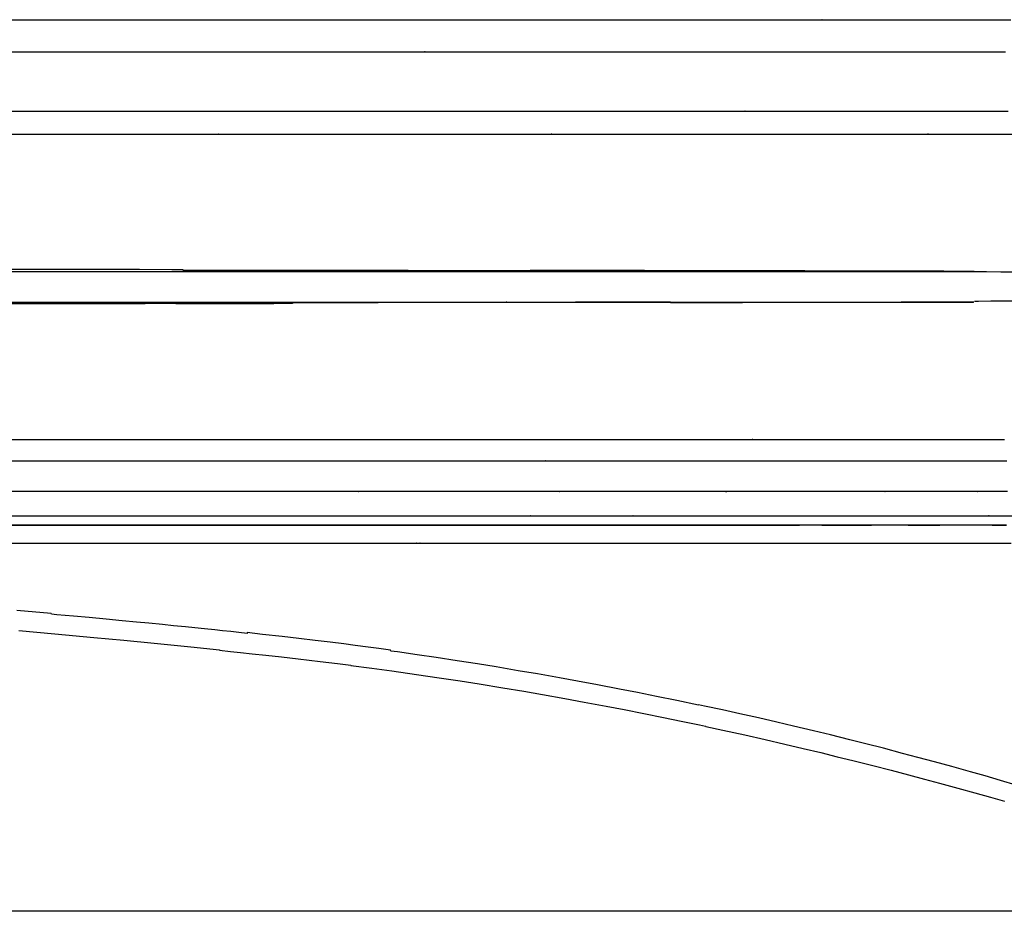
# Model space of a CAD drawing. Units: centimetres. Extents: x -2442 to 315, y -442 to 33.
# Drawn here: x 253 to 263, y -283 to -274 of the extents above; entities that cross this region are included whole.
import ezdxf

# ---------------------------------------------------------------- set-up
doc = ezdxf.new("R2010")
doc.units = ezdxf.units.CM
doc.header["$MEASUREMENT"] = 0
doc.layers.add('BRIDGE', color=115, linetype='Continuous')

# ---------------------------------------------------------------- blocks, each defined once
blk = doc.blocks.new('PONTEX 45 SHORT PLAN VIEW')
at = {"layer": 'BRIDGE', "linetype": 'Continuous'}
blk.add_line((139.7133, 22.1139, 118.9459), (139.7133, 64.6467, 118.9459), dxfattribs=at)
for points in [[(142.4437, 35.3016, 218.6208), (142.4131, 34.9536, 217.9562), (142.3782, 34.5728, 217.1951), (142.3507, 34.2826, 216.5916), (142.3219, 33.9876, 215.9575), (142.2859, 33.6294, 215.1589), (142.257, 33.3507, 214.5165), (142.2532, 33.3505, 214.5), (142.242, 33.2438, 214.2492), (142.2318, 33.1479, 214.0212), (142.2194, 33.0328, 213.744), (142.2048, 32.8986, 213.415), (142.1879, 32.7479, 213.0363), (142.1694, 32.5864, 212.6179), (142.1437, 32.3706, 212.0354), (142.1231, 32.204, 211.5661), (142.1064, 32.0729, 211.1843), (142.1047, 32.0722, 211.2), (142.0778, 31.8674, 210.5819), (142.0516, 31.6751, 209.9776), (142.0175, 31.4346, 209.1881), (141.9849, 31.2136, 208.4294), (141.954, 31.0106, 207.7034), (141.9246, 30.8239, 207.0113), (141.8875, 30.5952, 206.1306), (141.8532, 30.3909, 205.3126), (141.8218, 30.2083, 204.556), (141.7832, 29.9908, 203.6227), (141.7491, 29.8037, 202.7918), (141.709, 29.5893, 201.8061), (141.6754, 29.4143, 200.9754), (141.6381, 29.2241, 200.0438), (141.5995, 29.0321, 199.0741), (141.5638, 28.8586, 198.1706), (141.5266, 28.6817, 197.2227), (141.5141, 28.6231, 196.9024), (141.5108, 28.6188, 196.9), (141.4751, 28.4534, 195.98), (141.4285, 28.2421, 194.7676), (141.3833, 28.042, 193.5808), (141.3396, 27.8525, 192.4208), (141.2974, 27.673, 191.2885), (141.2566, 27.5029, 190.1849), (141.2173, 27.3417, 189.1104), (141.1795, 27.1889, 188.0653), (141.1309, 26.9962, 186.7084), (141.0847, 26.8166, 185.405), (141.041, 26.6493, 184.155), (140.9995, 26.4934, 182.9576), (140.9603, 26.348, 181.8121), (140.9109, 26.1674, 180.3494), (140.865, 26.0029, 178.9756), (140.8226, 25.8528, 177.6872), (140.7833, 25.7158, 176.4806)], [(140.9417, 25.6001, 172.6985), (140.9869, 25.755, 174.1313), (141.0295, 25.9034, 175.4656), (141.0697, 26.0454, 176.7089), (141.1203, 26.2267, 178.2511), (141.167, 26.3971, 179.6552), (141.2101, 26.5569, 180.9346), (141.2499, 26.7065, 182.1013), (141.2988, 26.8936, 183.5177), (141.3426, 27.0642, 184.7711), (141.3818, 27.2196, 185.8815), (141.4286, 27.4083, 187.192), (141.4689, 27.5738, 188.3079), (141.5151, 27.7673, 189.5742), (141.5528, 27.9282, 190.5967), (141.5938, 28.1063, 191.6979), (141.6351, 28.2895, 192.7967), (141.6723, 28.4581, 193.7796), (141.7103, 28.633, 194.771), (141.7228, 28.6917, 195.0973), (141.7187, 28.6899, 195.1), (141.7633, 28.9022, 196.2541), (141.804, 29.1006, 197.2961), (141.8411, 29.2857, 198.2379), (141.8749, 29.4583, 199.09), (141.916, 29.6729, 200.1158), (141.9522, 29.8677, 201.0148), (141.9843, 30.0443, 201.8044), (142.022, 30.2578, 202.7271), (142.054, 30.4442, 203.5048), (142.0902, 30.6611, 204.3778), (142.1193, 30.8407, 205.075), (142.1504, 31.0387, 205.8176), (142.1813, 31.2415, 206.5496), (142.2088, 31.4274, 207.1964), (142.2363, 31.6196, 207.8406), (142.2453, 31.6839, 208.0507), (142.2532, 31.6872, 208), (142.2691, 31.802, 208.3688), (142.2831, 31.906, 208.6955), (142.2997, 32.0316, 209.0806), (142.314, 32.1423, 209.4115), (142.3304, 32.2727, 209.7909), (142.3486, 32.4205, 210.2076), (142.3675, 32.5798, 210.6413), (142.3859, 32.7396, 211.0616), (142.4074, 32.9324, 211.5504), (142.4237, 33.0821, 211.9186), (142.4166, 33.0816, 212), (142.4252, 33.1622, 212.1948), (142.4336, 33.2417, 212.3854), (142.4418, 33.3199, 212.5707), (142.4498, 33.3962, 212.7504), (142.4601, 33.4958, 212.9823), (142.4699, 33.5913, 213.2023), (142.4792, 33.6824, 213.4101), (142.4909, 33.7983, 213.6714), (142.5016, 33.9057, 213.9109), (142.5147, 34.0385, 214.2029), (142.5262, 34.1567, 214.4594), (142.5397, 34.2967, 214.7591), (142.5546, 34.4543, 215.0906), (142.57, 34.6185, 215.4299), (142.584, 34.7715, 215.7401), (142.5985, 34.9317, 216.0589), (142.6033, 34.9858, 216.165), (142.6096, 34.9866, 216.1), (142.639, 35.3222, 216.7426)], [(143.2927, 35.4506, 217.011), (143.2927, 35.1557, 216.4571), (143.2927, 34.8561, 215.8726), (143.2927, 34.4922, 215.1331), (143.2927, 34.2092, 214.5359), (143.2927, 34.2083, 214.5), (143.2927, 34.106, 214.2794), (143.2927, 34.0082, 214.0657), (143.2927, 33.8839, 213.7911), (143.2927, 33.731, 213.4483), (143.2927, 33.4909, 212.8992), (143.2927, 33.2468, 212.3265), (143.2927, 33.0834, 211.9336), (143.2927, 32.9746, 211.6669), (143.2927, 32.8781, 211.4265), (143.2927, 32.7821, 211.1833), (143.2927, 32.751, 211.1033), (143.2927, 32.7511, 211.1), (143.2927, 32.6109, 210.7333), (143.2927, 32.4459, 210.2865), (143.2927, 32.259, 209.7603), (143.2927, 32.1081, 209.3192), (143.2927, 31.9451, 208.8264), (143.2927, 31.7817, 208.3147), (143.2927, 31.5856, 207.6774), (143.2927, 31.4346, 207.1695), (143.2927, 31.4384, 207.2), (143.2927, 31.223, 206.4492), (143.2927, 31.025, 205.7313), (143.2927, 30.843, 205.0471), (143.2927, 30.62, 204.1771), (143.2927, 30.4207, 203.3694), (143.2927, 30.2426, 202.6226), (143.2927, 30.0303, 201.7018), (143.2927, 29.8477, 200.8821), (143.2927, 29.6384, 199.9102), (143.2927, 29.4676, 199.0913), (143.2927, 29.2818, 198.1732), (143.2927, 29.0944, 197.2176), (143.2927, 28.9249, 196.3275), (143.2927, 28.752, 195.3938), (143.2927, 28.6947, 195.0784), (143.2927, 28.6899, 195.1), (143.2927, 28.526, 194.1806), (143.2927, 28.3165, 192.9691), (143.2927, 28.1182, 191.7831), (143.2927, 27.9305, 190.6239), (143.2927, 27.7527, 189.4924), (143.2927, 27.5842, 188.3895), (143.2927, 27.4246, 187.3157), (143.2927, 27.2733, 186.2714), (143.2927, 27.0824, 184.9154), (143.2927, 26.9047, 183.6129), (143.2927, 26.7391, 182.3638), (143.2927, 26.5848, 181.1672), (143.2927, 26.4409, 180.0225), (143.2927, 26.2624, 178.5608), (143.2927, 26.0996, 177.1879), (143.2927, 25.9512, 175.9004), (143.2927, 25.8158, 174.6946), (143.2927, 25.6512, 173.188)], [(143.2927, 35.358, 218.7241), (143.2927, 35.0253, 218.094), (143.2927, 34.7222, 217.4967), (143.2927, 34.4109, 216.8599), (143.2927, 34.3071, 216.6425), (143.2927, 34.3066, 216.6), (143.2927, 34.1621, 216.2925), (143.2927, 33.9852, 215.9092), (143.2927, 33.6172, 215.0888), (143.2927, 33.4303, 214.6599), (143.2927, 33.2902, 214.333), (143.2927, 33.1511, 214.0031), (143.2927, 33.0281, 213.7065), (143.2927, 32.9363, 213.4816), (143.2927, 32.8668, 213.3095), (143.2927, 32.866, 213.3), (143.2927, 32.7768, 213.0759), (143.2927, 32.6913, 212.8574), (143.2927, 32.6096, 212.6451), (143.2927, 32.5055, 212.3689), (143.2927, 32.4085, 212.1061), (143.2927, 32.3186, 211.8574), (143.2927, 32.2075, 211.5429), (143.2927, 32.1082, 211.2556), (143.2927, 32.02, 210.9949), (143.2927, 31.9156, 210.6797), (143.2927, 31.7979, 210.3163), (143.2927, 31.6749, 209.9267), (143.2927, 31.5598, 209.5533), (143.2927, 31.4385, 209.1505), (143.2927, 31.3974, 209.0119), (143.2927, 31.4029, 209), (143.2927, 31.1845, 208.245), (143.2927, 30.9838, 207.5228), (143.2927, 30.7993, 206.8344), (143.2927, 30.5731, 205.9586), (143.2927, 30.371, 205.1454), (143.2927, 30.1903, 204.3933), (143.2927, 29.975, 203.4658), (143.2927, 29.7898, 202.64), (143.2927, 29.5774, 201.6605), (143.2927, 29.4041, 200.8352), (143.2927, 29.2156, 199.9098), (143.2927, 29.0254, 198.9465), (143.2927, 28.8535, 198.0491), (143.2927, 28.6781, 197.1076), (143.2927, 28.6199, 196.7894), (143.2927, 28.6188, 196.8), (143.2927, 28.4523, 195.8726), (143.2927, 28.2396, 194.6503), (143.2927, 28.0382, 193.4535), (143.2927, 27.8475, 192.2836), (143.2927, 27.6669, 191.1415), (143.2927, 27.4957, 190.0282), (143.2927, 27.3335, 188.9441), (143.2927, 27.1798, 187.8896), (143.2927, 26.9859, 186.5203), (143.2927, 26.8052, 185.2049), (143.2927, 26.6369, 183.9431), (143.2927, 26.4801, 182.7345), (143.2927, 26.3339, 181.578), (143.2927, 26.1523, 180.1011), (143.2927, 25.9868, 178.7139), (143.2927, 25.8359, 177.4128), (143.2927, 25.6982, 176.1942)], [(143.4709, 25.6972, 176.2676), (143.4708, 25.8261, 177.4084), (143.4708, 25.869, 177.7824), (143.4709, 25.8703, 177.8), (143.4709, 25.984, 178.7768), (143.4709, 26.1185, 179.9071), (143.4709, 26.2697, 181.146), (143.4709, 26.4273, 182.4034), (143.4709, 26.5741, 183.5453), (143.4709, 26.7281, 184.7124), (143.4708, 26.7801, 185.0997), (143.4709, 26.7825, 185.1), (143.4709, 26.9376, 186.2353), (143.4709, 27.1296, 187.6009), (143.4709, 27.2814, 188.6503), (143.4709, 27.2801, 188.6), (143.4709, 27.4428, 189.6963), (143.4709, 27.6434, 191.0077), (143.4709, 27.8012, 192.0102), (143.4709, 27.8013, 192), (143.4709, 27.9699, 193.0426), (143.4709, 28.1767, 194.2831), (143.4709, 28.3387, 195.2265), (143.4709, 28.3345, 195.3), (143.4709, 28.5068, 196.2766), (143.4709, 28.7171, 197.4322), (143.4709, 28.8811, 198.3064), (143.4709, 28.8913, 198.3), (143.4709, 29.0867, 199.3112), (143.4709, 29.2473, 200.118), (143.4709, 29.423, 200.9764), (143.4709, 29.6009, 201.821), (143.4709, 29.7624, 202.5656), (143.4709, 29.9272, 203.3053), (143.4709, 29.9819, 203.546), (143.4709, 29.9812, 203.5), (143.4709, 30.1429, 204.1987), (143.4709, 30.3241, 204.9585), (143.4709, 30.5123, 205.7227), (143.4709, 30.687, 206.4097), (143.4709, 30.8695, 207.1046), (143.4709, 30.931, 207.3333), (143.4709, 30.929, 207.3), (143.4709, 31.1071, 207.9485), (143.4709, 31.3048, 208.6429), (143.4709, 31.508, 209.3299), (143.4709, 31.6947, 209.9376), (143.4709, 31.8878, 210.5425), (143.4709, 31.9524, 210.7394), (143.4709, 31.9502, 210.8), (143.4709, 32.1711, 211.454), (143.4709, 32.3992, 212.097), (143.4709, 32.4752, 212.3041), (143.4709, 32.475, 212.3), (143.4709, 32.6966, 212.8833), (143.4709, 32.9231, 213.4538), (143.4709, 32.9983, 213.6382), (143.4709, 32.9987, 213.6), (143.4709, 33.1922, 214.0655), (143.4709, 33.2563, 214.2172), (143.4709, 33.2558, 214.2), (143.4709, 33.4465, 214.6461), (143.4709, 33.5096, 214.7917), (143.4709, 33.5105, 214.8), (143.4709, 33.7216, 215.2803), (143.4709, 33.8821, 215.6384), (143.4709, 34.0054, 215.9093), (143.4709, 34.0045, 215.9), (143.4709, 34.1484, 216.2112), (143.4709, 34.3089, 216.5526), (143.4709, 34.4749, 216.8989), (143.4709, 34.6798, 217.3175), (143.4709, 34.8414, 217.6403), (143.4709, 34.8421, 217.7), (143.4709, 35.1181, 218.2371), (143.4709, 35.3725, 218.7159)], [(143.4709, 35.4311, 216.9503), (143.4709, 35.1771, 216.473), (143.4709, 34.9437, 216.0206), (143.4709, 34.7021, 215.5384), (143.4709, 34.6212, 215.3739), (143.4709, 34.6205, 215.4), (143.4709, 34.3648, 214.8694), (143.4709, 34.1034, 214.3105), (143.4709, 33.7839, 213.6052), (143.4709, 33.5343, 213.037), (143.4709, 33.5354, 213), (143.4709, 33.2613, 212.3587), (143.4709, 33.2605, 212.4), (143.4709, 32.9859, 211.7363), (143.4709, 32.9856, 211.7), (143.4709, 32.7538, 211.1157), (143.4709, 32.5158, 210.4868), (143.4709, 32.4367, 210.2701), (143.4709, 32.4371, 210.3), (143.4709, 32.2067, 209.6462), (143.4709, 31.9709, 208.9417), (143.4709, 31.8925, 208.6998), (143.4709, 31.8922, 208.7), (143.4709, 31.6643, 207.9739), (143.4709, 31.4316, 207.1971), (143.4709, 31.3544, 206.9315), (143.4709, 31.3555, 206.9), (143.4709, 31.1661, 206.2313), (143.4709, 30.9599, 205.4749), (143.4709, 30.7517, 204.681), (143.4709, 30.5633, 203.9364), (143.4709, 30.3712, 203.1507), (143.4709, 30.3075, 202.8843), (143.4709, 30.3011, 202.9), (143.4709, 30.1192, 202.1222), (143.4709, 29.9217, 201.2493), (143.4709, 29.723, 200.3402), (143.4709, 29.5437, 199.4933), (143.4709, 29.3613, 198.6054), (143.4709, 29.301, 198.3055), (143.4709, 29.3059, 198.3), (143.4709, 29.1339, 197.4281), (143.4709, 28.9476, 196.4554), (143.4709, 28.7607, 195.4488), (143.4709, 28.5926, 194.5168), (143.4709, 28.4222, 193.545), (143.4709, 28.3659, 193.2181), (143.4709, 28.37, 193.2), (143.4709, 28.2098, 192.2528), (143.4709, 28.0369, 191.2019), (143.4709, 27.8639, 190.1204), (143.4709, 27.7089, 189.1244), (143.471, 27.5522, 188.0915), (143.471, 27.5005, 187.7452), (143.4709, 27.4933, 187.8), (143.4709, 27.3417, 186.766), (143.4709, 27.1761, 185.6062), (143.4709, 27.0085, 184.3987), (143.471, 26.8564, 183.2737), (143.471, 26.701, 182.0935), (143.471, 26.6494, 181.6947), (143.4709, 26.6522, 181.7), (143.4709, 26.5047, 180.5396), (143.4709, 26.3442, 179.243), (143.471, 26.1825, 177.8986), (143.471, 26.0365, 176.6509), (143.471, 25.8878, 175.3469), (143.471, 25.8387, 174.9074), (143.4709, 25.8347, 174.9), (143.4709, 25.6944, 173.6241)], [(143.56, 35.4397, 216.6508), (143.56, 35.186, 216.174), (143.56, 34.9528, 215.7221), (143.56, 34.7114, 215.2404), (143.56, 34.6306, 215.076), (143.56, 34.6312, 215.1), (143.56, 34.3757, 214.5699), (143.56, 34.1145, 214.0114), (143.56, 33.7954, 213.3069), (143.56, 33.5462, 212.7395), (143.56, 33.546, 212.7), (143.56, 33.2723, 212.0593), (143.56, 33.2723, 212.1), (143.56, 32.9981, 211.4373), (143.56, 32.9975, 211.4), (143.56, 32.7661, 210.8172), (143.56, 32.5286, 210.1903), (143.56, 32.4497, 209.9741), (143.56, 32.4502, 210), (143.56, 32.2203, 209.3476), (143.56, 31.9851, 208.6448), (143.56, 31.907, 208.4035), (143.56, 31.9064, 208.4), (143.56, 31.6791, 207.676), (143.56, 31.4471, 206.9014), (143.56, 31.3701, 206.6364), (143.56, 31.3673, 206.6), (143.56, 31.1785, 205.933), (143.56, 30.9728, 205.1786), (143.56, 30.7651, 204.387), (143.56, 30.5772, 203.6445), (143.56, 30.3857, 202.8611), (143.56, 30.3222, 202.5954), (143.56, 30.3248, 202.6), (143.56, 30.1434, 201.8244), (143.56, 29.9464, 200.9537), (143.56, 29.7482, 200.0471), (143.56, 29.5694, 199.2025), (143.56, 29.3876, 198.317), (143.56, 29.3274, 198.018), (143.56, 29.3296, 198), (143.56, 29.158, 197.1304), (143.56, 28.9723, 196.1603), (143.56, 28.7858, 195.1563), (143.56, 28.6182, 194.2266), (143.56, 28.4482, 193.2573), (143.56, 28.3921, 192.9312), (143.56, 28.3937, 192.9), (143.56, 28.2339, 191.9552), (143.56, 28.0615, 190.9068), (143.56, 27.889, 189.828), (143.56, 27.7343, 188.8345), (143.5601, 27.578, 187.8042), (143.5601, 27.5265, 187.4588), (143.56, 27.5289, 187.5), (143.56, 27.3777, 186.4687), (143.56, 27.2125, 185.312), (143.56, 27.0453, 184.1076), (143.5601, 26.8936, 182.9856), (143.5601, 26.7387, 181.8085), (143.5601, 26.6872, 181.4108), (143.56, 26.6759, 181.4), (143.56, 26.5287, 180.2426), (143.56, 26.3687, 178.9495), (143.5601, 26.2074, 177.6086), (143.5601, 26.0617, 176.3642), (143.5601, 25.9135, 175.0636), (143.5601, 25.8644, 174.6252), (143.56, 25.8703, 174.6), (143.56, 25.7303, 173.3273), (143.56, 25.5788, 171.9105)], [(143.7976, 25.6851, 174.2833), (143.7975, 25.8095, 175.4092), (143.7975, 25.9373, 176.5395), (143.7975, 25.9798, 176.9101), (143.7976, 25.9769, 176.9), (143.7976, 26.0896, 177.8677), (143.7976, 26.2229, 178.9875), (143.7976, 26.3727, 180.2148), (143.7976, 26.5288, 181.4606), (143.7976, 26.6743, 182.5918), (143.7975, 26.8269, 183.7481), (143.7975, 26.8784, 184.1318), (143.7976, 26.8773, 184.1), (143.7976, 27.0309, 185.2246), (143.7976, 27.2211, 186.5772), (143.7976, 27.3715, 187.6168), (143.7976, 27.3748, 187.7), (143.7976, 27.5361, 188.7863), (143.7976, 27.7348, 190.0856), (143.7976, 27.8912, 191.0789), (143.7976, 27.8961, 191), (143.7976, 28.0631, 192.0329), (143.7976, 28.2679, 193.2618), (143.7976, 28.4284, 194.1964), (143.7976, 28.4174, 194.2), (143.7976, 28.5881, 195.1675), (143.7976, 28.7964, 196.3124), (143.7976, 28.9589, 197.1785), (143.7976, 28.9624, 197.2), (143.7976, 29.156, 198.2019), (143.7976, 29.3151, 199.0013), (143.7976, 29.4891, 199.8518), (143.7976, 29.6654, 200.6887), (143.7976, 29.8254, 201.4265), (143.7976, 29.9887, 202.1594), (143.7976, 30.0428, 202.3979), (143.7976, 30.0405, 202.4), (143.7976, 30.2007, 203.0923), (143.7976, 30.3802, 203.8453), (143.7976, 30.5667, 204.6025), (143.7976, 30.7398, 205.2833), (143.7976, 30.9206, 205.9717), (143.7976, 30.9814, 206.1983), (143.7976, 30.9882, 206.2), (143.7976, 31.1647, 206.8423), (143.7976, 31.3604, 207.5301), (143.7976, 31.5617, 208.2105), (143.7976, 31.7467, 208.8127), (143.7976, 31.9381, 209.4123), (143.7976, 32.0021, 209.6075), (143.7976, 32, 209.6), (143.7976, 32.2188, 210.2481), (143.7976, 32.4447, 210.8849), (143.7976, 32.52, 211.0901), (143.7976, 32.5201, 211.1), (143.7976, 32.7397, 211.6784), (143.7976, 32.9647, 212.2447), (143.7976, 33.0393, 212.4279), (143.7976, 33.0401, 212.4), (143.7976, 33.2327, 212.8632), (143.7976, 33.2965, 213.0143), (143.7976, 33.296, 213), (143.7976, 33.4861, 213.4444), (143.7976, 33.549, 213.5895), (143.7976, 33.5484, 213.6), (143.7976, 33.7587, 214.0786), (143.7976, 33.9187, 214.4352), (143.7976, 34.0415, 214.705), (143.7976, 34.0424, 214.7), (143.7976, 34.1857, 215.01), (143.7976, 34.3456, 215.35), (143.7976, 34.511, 215.695), (143.7976, 34.7151, 216.112), (143.7976, 34.876, 216.4335), (143.7976, 34.8753, 216.5), (143.7976, 35.1502, 217.0349), (143.7976, 35.4036, 217.5117)], [(144.0946, 35.5344, 210.5214), (144.0946, 35.1995, 209.8844), (144.0946, 34.895, 209.2807), (144.0946, 34.5827, 208.6376), (144.0946, 34.4787, 208.4181), (144.0946, 34.4784, 208.4), (144.0946, 34.1344, 207.6547), (144.0946, 33.8216, 206.9517), (144.0946, 33.5, 206.203), (144.0946, 33.3926, 205.9472), (144.0946, 33.392, 205.9), (144.0946, 33.1976, 205.4264), (144.0946, 32.9832, 204.8842), (144.0946, 32.7644, 204.3065), (144.0946, 32.5651, 203.7558), (144.0946, 32.361, 203.1645), (144.0946, 32.2933, 202.9616), (144.0946, 32.2938, 203), (144.0946, 32.0757, 202.3247), (144.0946, 31.8805, 201.6928), (144.0946, 31.6476, 200.9043), (144.0946, 31.4472, 200.1947), (144.0946, 31.2171, 199.3447), (144.0946, 31.0293, 198.6219), (144.0946, 30.8248, 197.805), (144.0946, 30.6185, 196.948), (144.0946, 30.4318, 196.144), (144.0946, 30.2414, 195.2951), (144.0946, 30.1783, 195.0071), (144.0946, 30.1826, 195), (144.0946, 29.9798, 194.0524), (144.0946, 29.799, 193.1786), (144.0946, 29.5844, 192.1042), (144.0946, 29.4004, 191.1505), (144.0946, 29.1902, 190.0227), (144.0946, 29.0193, 189.0751), (144.0946, 28.834, 188.0153), (144.0946, 28.6477, 186.9153), (144.0946, 28.4799, 185.8932), (144.0947, 28.3093, 184.8237), (144.0947, 28.2529, 184.4629), (144.0946, 28.2515, 184.5), (144.0946, 28.0706, 183.3186), (144.0946, 27.9098, 182.2369), (144.0946, 27.7194, 180.9158), (144.0946, 27.5566, 179.7509), (144.0947, 27.3711, 178.382), (144.0947, 27.2208, 177.2386), (144.0947, 27.0582, 175.9667), (144.0947, 26.8953, 174.6535), (144.0947, 26.749, 173.4395), (144.0947, 26.6007, 172.1749), (144.0947, 26.5517, 171.7496), (144.0946, 26.5455, 171.7), (144.0946, 26.4132, 170.5304), (144.0946, 26.2469, 169.0168), (144.0946, 26.0926, 167.5683), (144.0947, 25.9495, 166.1837), (144.0947, 25.8167, 164.8614), (144.0947, 25.6934, 163.5999)], [(144.3025, 35.5032, 211.6024), (144.3025, 35.167, 210.9629), (144.3025, 34.8613, 210.357), (144.3025, 34.5477, 209.7114), (144.3025, 34.4434, 209.4911), (144.3025, 34.444, 209.5), (144.3025, 34.0988, 208.7523), (144.3025, 33.7849, 208.0471), (144.3025, 33.462, 207.2956), (144.3025, 33.3541, 207.0386), (144.3025, 33.3541, 207.1), (144.3025, 33.1586, 206.6236), (144.3025, 32.9426, 206.0772), (144.3025, 32.7219, 205.4945), (144.3025, 32.5208, 204.9385), (144.3025, 32.3148, 204.3416), (144.3025, 32.2464, 204.1367), (144.3025, 32.2464, 204.1), (144.3025, 32.0263, 203.4184), (144.3025, 31.8293, 202.7805), (144.3025, 31.5943, 201.9847), (144.3025, 31.392, 201.2685), (144.3025, 31.1598, 200.4105), (144.3025, 30.9702, 199.681), (144.3025, 30.7639, 198.8565), (144.3025, 30.5557, 197.9915), (144.3025, 30.3673, 197.18), (144.3025, 30.1751, 196.3233), (144.3025, 30.1114, 196.0326), (144.3025, 30.1115, 196), (144.3025, 29.9068, 195.0435), (144.3025, 29.7244, 194.1616), (144.3025, 29.5077, 193.0771), (144.3025, 29.322, 192.1146), (144.3025, 29.1099, 190.9762), (144.3025, 28.9374, 190.0197), (144.3025, 28.7504, 188.9501), (144.3025, 28.5623, 187.8398), (144.3025, 28.3929, 186.8081), (144.3025, 28.2207, 185.7285), (144.3026, 28.1638, 185.3644), (144.3025, 28.1686, 185.4), (144.3025, 27.9861, 184.2075), (144.3025, 27.8238, 183.1156), (144.3025, 27.6316, 181.7821), (144.3025, 27.4673, 180.6062), (144.3026, 27.2802, 179.2245), (144.3026, 27.1285, 178.0704), (144.3026, 26.9644, 176.7866), (144.3026, 26.8001, 175.4611), (144.3026, 26.6524, 174.2357), (144.3026, 26.5027, 172.9593), (144.3026, 26.4533, 172.53), (144.3025, 26.4508, 172.5), (144.3025, 26.3172, 171.3197), (144.3025, 26.1493, 169.7924), (144.3025, 25.9936, 168.3308), (144.3026, 25.8492, 166.9335), (144.3026, 25.7151, 165.5993)], [(145.639, 26.0124, 159.5), (145.639, 26.0124, 159.5), (145.6386, 26.1569, 161.011), (145.6382, 26.2958, 162.4183), (145.6379, 26.4291, 163.7296), (145.6375, 26.5568, 164.9519), (145.6371, 26.7201, 166.4689), (145.6367, 26.8739, 167.8509), (145.6364, 27.0182, 169.1109), (145.6361, 27.1537, 170.2604), (145.6357, 27.3231, 171.657), (145.6353, 27.4779, 172.8935), (145.635, 27.619, 173.9898), (145.6346, 27.7906, 175.2843), (145.6342, 27.9413, 176.3874), (145.6338, 28.1176, 177.6402), (145.6335, 28.2643, 178.6525), (145.6332, 28.4269, 179.7435), (145.6328, 28.5943, 180.8331), (145.6325, 28.7485, 181.8086), (145.6321, 28.9086, 182.7934), (145.632, 28.9624, 183.1176), (145.639, 28.9624, 183.1), (145.6386, 29.1541, 184.2315), (145.6382, 29.337, 185.2748), (145.6378, 29.5112, 186.2374), (145.6375, 29.6771, 187.1261), (145.6371, 29.8877, 188.2169), (145.6367, 30.0844, 189.1985), (145.6364, 30.2679, 190.0829), (145.636, 30.439, 190.8807), (145.6356, 30.6516, 191.8375), (145.6353, 30.8446, 192.673), (145.6349, 31.0195, 193.4039), (145.6345, 31.2308, 194.2548), (145.6342, 31.4153, 194.9687), (145.6338, 31.6299, 195.7665), (145.6335, 31.8074, 196.4005), (145.6331, 32.0032, 197.0725), (145.6328, 32.2035, 197.7313), (145.6324, 32.3871, 198.3101), (145.6321, 32.5769, 198.8833), (145.632, 32.6403, 199.0694), (145.6241, 32.6409, 199.1), (145.6238, 32.821, 199.6129), (145.6235, 32.9713, 200.0236), (145.6233, 33.0985, 200.3596), (145.6231, 33.2068, 200.6378), (145.623, 33.2989, 200.8695), (145.6228, 33.377, 201.063), (145.6227, 33.4656, 201.2792), (145.6225, 33.559, 201.5043), (145.6224, 33.6476, 201.715), (145.6222, 33.7422, 201.9377), (145.6221, 33.7746, 202.0135), (145.6241, 33.7735, 202), (145.6236, 34.0745, 202.692), (145.623, 34.4374, 203.4958), (145.6224, 34.7532, 204.1685), (145.6218, 35.1197, 204.9178), (145.6213, 35.4222, 205.511)], [(145.639, 35.5398, 208.1499), (145.639, 35.1921, 207.4059), (145.639, 34.8119, 206.5574), (145.639, 34.5227, 205.8872), (145.639, 34.2293, 205.1855), (145.639, 33.8735, 204.3054), (145.639, 33.5975, 203.6003), (145.639, 33.597, 203.6), (145.639, 33.3467, 202.9423), (145.639, 33.1196, 202.3242), (145.639, 32.8877, 201.664), (145.639, 32.8107, 201.4372), (145.639, 32.8103, 201.5), (145.639, 32.6261, 200.9402), (145.639, 32.4397, 200.3491), (145.639, 32.2145, 199.6017), (145.639, 32.0403, 198.9988), (145.639, 32.0402, 199), (145.639, 31.8375, 198.2707), (145.639, 31.663, 197.6183), (145.639, 31.4626, 196.8408), (145.639, 31.2446, 195.9597), (145.639, 31.0247, 195.0328), (145.639, 30.8259, 194.1608), (145.639, 30.6232, 193.2379), (145.639, 30.556, 192.9243), (145.639, 30.5617, 192.9), (145.639, 30.3918, 192.089), (145.639, 30.2288, 191.2867), (145.639, 30.0204, 190.2265), (145.639, 29.8232, 189.1855), (145.639, 29.6365, 188.1653), (145.639, 29.4596, 187.1673), (145.639, 29.2921, 186.1923), (145.639, 29.1334, 185.2413), (145.639, 28.9331, 184.0025), (145.639, 28.7467, 182.8088), (145.639, 28.5731, 181.6606), (145.639, 28.4113, 180.558), (145.639, 28.2605, 179.5007), (145.639, 28.0734, 178.1475), (145.639, 27.9029, 176.8734), (145.639, 27.7475, 175.6761), (145.639, 27.6057, 174.5527), (145.639, 27.4334, 173.1464), (145.639, 27.2808, 171.8615), (145.639, 27.1455, 170.6897), (145.639, 26.9857, 169.2646), (145.639, 26.8495, 168.013), (145.639, 26.6948, 166.5479), (145.639, 26.5698, 165.3285), (145.639, 26.435, 163.9767), (145.639, 26.3003, 162.5858), (145.639, 26.1797, 161.3039), (145.639, 26.058, 159.9725), (145.639, 26.0178, 159.5257)], [(145.936, 35.5398, 208.1499), (145.936, 35.1921, 207.4059), (145.936, 34.8119, 206.5574), (145.936, 34.5227, 205.8872), (145.936, 34.2293, 205.1855), (145.936, 33.8735, 204.3054), (145.936, 33.5975, 203.6003), (145.936, 33.597, 203.6), (145.936, 33.3467, 202.9423), (145.936, 33.1196, 202.3242), (145.936, 32.8877, 201.664), (145.936, 32.8107, 201.4372), (145.936, 32.8103, 201.5), (145.936, 32.6261, 200.9402), (145.936, 32.4397, 200.3491), (145.936, 32.2145, 199.6017), (145.936, 32.0403, 198.9988), (145.936, 32.0402, 199), (145.936, 31.8375, 198.2707), (145.936, 31.663, 197.6183), (145.936, 31.4626, 196.8408), (145.936, 31.2446, 195.9597), (145.936, 31.0247, 195.0328), (145.936, 30.8259, 194.1608), (145.936, 30.6232, 193.2379), (145.936, 30.556, 192.9243), (145.936, 30.5617, 192.9), (145.936, 30.3918, 192.089), (145.936, 30.2287, 191.2867), (145.936, 30.0203, 190.2264), (145.936, 29.8231, 189.1854), (145.936, 29.6363, 188.1652), (145.936, 29.4594, 187.1671), (145.936, 29.2919, 186.1921), (145.936, 29.1331, 185.241), (145.936, 28.9328, 184.0021), (145.936, 28.7463, 182.8083), (145.936, 28.5727, 181.6601), (145.936, 28.4109, 180.5573), (145.936, 28.2601, 179.4999), (145.936, 28.0729, 178.1465), (145.936, 27.9024, 176.8723), (145.936, 27.7469, 175.6749), (145.936, 27.6051, 174.5514), (145.936, 27.4328, 173.145), (145.936, 27.2802, 171.8599), (145.936, 27.1448, 170.6879), (145.936, 26.985, 169.2626), (145.936, 26.8488, 168.0108), (145.936, 26.6941, 166.5455), (145.936, 26.5691, 165.326), (145.936, 26.4343, 163.974), (145.936, 26.2996, 162.5828), (145.936, 26.179, 161.3007), (145.936, 26.0572, 159.9692), (145.936, 26.0171, 159.5223)], [(145.9604, 35.4013, 205.4277), (145.9599, 35.0996, 204.8348), (145.9593, 34.7692, 204.1591), (145.9587, 34.4334, 203.4442), (145.9582, 34.1274, 202.7681), (145.9576, 33.813, 202.0488), (145.9575, 33.7081, 201.8036), (145.9508, 33.7083, 201.9), (145.9506, 33.6071, 201.6606), (145.9504, 33.4875, 201.3737), (145.9501, 33.3092, 200.9363), (145.9497, 33.0905, 200.38), (145.9494, 32.9219, 199.9322), (145.9508, 32.9217, 199.9), (145.9505, 32.7208, 199.3407), (145.9501, 32.5355, 198.8), (145.9497, 32.308, 198.1027), (145.9494, 32.1042, 197.4467), (145.949, 31.9217, 196.8336), (145.9486, 31.7038, 196.07), (145.9483, 31.5161, 195.3838), (145.9479, 31.3006, 194.5632), (145.9476, 31.1246, 193.8666), (145.9472, 30.933, 193.0805), (145.9469, 30.7397, 192.2572), (145.9465, 30.5649, 191.4861), (145.9462, 30.3867, 190.6733), (145.9461, 30.3276, 190.3978), (145.9508, 30.3248, 190.4), (145.9504, 30.1148, 189.3961), (145.95, 29.9157, 188.408), (145.9496, 29.7269, 187.4374), (145.9493, 29.5479, 186.4858), (145.9489, 29.3781, 185.5543), (145.9486, 29.217, 184.6439), (145.9482, 29.0135, 183.4556), (145.9478, 28.8237, 182.308), (145.9474, 28.6468, 181.2019), (145.9471, 28.4817, 180.1377), (145.9467, 28.3276, 179.1153), (145.9463, 28.1361, 177.8044), (145.9459, 27.9614, 176.5676), (145.9456, 27.8018, 175.4032), (145.9452, 27.6561, 174.3089), (145.9448, 27.4787, 172.9365), (145.9445, 27.3214, 171.6803), (145.9441, 27.1817, 170.5327), (145.9437, 27.0166, 169.1345), (145.9434, 26.8756, 167.9046), (145.943, 26.7151, 166.4623), (145.9427, 26.5853, 165.26), (145.9423, 26.4451, 163.9249), (145.9419, 26.3048, 162.5489), (145.9416, 26.179, 161.2787), (145.9413, 26.0517, 159.9576), (145.9411, 26.0098, 159.5137)], [(147.2724, 35.5074, 211.5045), (147.2724, 35.1713, 210.8652), (147.2724, 34.8658, 210.2595), (147.2724, 34.5524, 209.6142), (147.2724, 34.4481, 209.394), (147.2724, 34.4476, 209.4), (147.2724, 34.1025, 208.6526), (147.2724, 33.7888, 207.9476), (147.2724, 33.466, 207.1965), (147.2724, 33.3582, 206.9397), (147.2724, 33.3588, 206.9), (147.2724, 33.1634, 206.424), (147.2724, 32.9476, 205.8782), (147.2724, 32.7272, 205.2961), (147.2724, 32.5263, 204.7409), (147.2724, 32.3205, 204.1447), (147.2724, 32.2522, 203.9401), (147.2724, 32.2523, 204), (147.2724, 32.0324, 203.3191), (147.2724, 31.8356, 202.6819), (147.2724, 31.6009, 201.8869), (147.2724, 31.3988, 201.1714), (147.2724, 31.1669, 200.3143), (147.2724, 30.9775, 199.5855), (147.2724, 30.7714, 198.7618), (147.2724, 30.5634, 197.8977), (147.2724, 30.3752, 197.0871), (147.2724, 30.1833, 196.2313), (147.2724, 30.1196, 195.9409), (147.2724, 30.1234, 195.9), (147.2724, 29.9189, 194.9446), (147.2724, 29.7366, 194.0636), (147.2724, 29.5203, 192.9803), (147.2724, 29.3348, 192.0188), (147.2725, 29.1229, 190.8817), (147.2725, 28.9506, 189.9263), (147.2725, 28.7638, 188.8579), (147.2725, 28.576, 187.7488), (147.2725, 28.4068, 186.7184), (147.2725, 28.2348, 185.64), (147.2725, 28.1779, 185.2763), (147.2724, 28.1686, 185.3), (147.2724, 27.9862, 184.1095), (147.2725, 27.824, 183.0194), (147.2725, 27.6319, 181.6881), (147.2725, 27.4678, 180.5142), (147.2725, 27.2808, 179.1348), (147.2725, 27.1291, 177.9825), (147.2725, 26.9652, 176.7008), (147.2725, 26.8009, 175.3774), (147.2725, 26.6533, 174.1539), (147.2726, 26.5037, 172.8796), (147.2726, 26.4543, 172.451), (147.2724, 26.4626, 172.4), (147.2725, 26.3292, 171.221), (147.2725, 26.1615, 169.6954), (147.2725, 26.0059, 168.2353), (147.2725, 25.8617, 166.8395), (147.2725, 25.7278, 165.5067), (147.2725, 25.6034, 164.2351)], [(147.4952, 35.5303, 210.6194), (147.4952, 35.1952, 209.9821), (147.4952, 34.8905, 209.3782), (147.4952, 34.578, 208.7348), (147.4952, 34.474, 208.5153), (147.4952, 34.4736, 208.5), (147.4952, 34.1295, 207.7544), (147.4952, 33.8166, 207.0511), (147.4952, 33.4949, 206.3021), (147.4952, 33.3874, 206.0461), (147.4952, 33.3873, 206.1), (147.4952, 33.1927, 205.626), (147.4952, 32.9781, 205.0832), (147.4952, 32.7591, 204.5048), (147.4952, 32.5596, 203.9533), (147.4952, 32.3553, 203.3613), (147.4952, 32.2875, 203.158), (147.4952, 32.2878, 203.1), (147.4952, 32.0695, 202.4239), (147.4952, 31.8741, 201.7912), (147.4952, 31.641, 201.0018), (147.4952, 31.4403, 200.2913), (147.4952, 31.21, 199.4402), (147.4952, 31.022, 198.7166), (147.4952, 30.8173, 197.8987), (147.4952, 30.6107, 197.0407), (147.4952, 30.4239, 196.2357), (147.4952, 30.2333, 195.3859), (147.4952, 30.1701, 195.0976), (147.4952, 30.1708, 195.1), (147.4952, 29.9677, 194.1514), (147.4952, 29.7867, 193.2766), (147.4952, 29.5718, 192.2011), (147.4952, 29.3876, 191.2464), (147.4952, 29.1772, 190.1175), (147.4952, 29.0061, 189.1688), (147.4952, 28.8206, 188.108), (147.4952, 28.6341, 187.0068), (147.4952, 28.466, 185.9837), (147.4952, 28.2952, 184.9131), (147.4952, 28.2388, 184.5519), (147.4952, 28.2397, 184.6), (147.4952, 28.0585, 183.4176), (147.4952, 27.8975, 182.3349), (147.4952, 27.7068, 181.0127), (147.4952, 27.5438, 179.8468), (147.4952, 27.3581, 178.4768), (147.4952, 27.2076, 177.3323), (147.4953, 27.0448, 176.0593), (147.4953, 26.8817, 174.745), (147.4953, 26.7351, 173.53), (147.4953, 26.5866, 172.2643), (147.4953, 26.5376, 171.8387), (147.4952, 26.5337, 171.8), (147.4952, 26.4012, 170.6291), (147.4952, 26.2347, 169.1139), (147.4952, 26.0803, 167.6638), (147.4952, 25.937, 166.2776), (147.4953, 25.804, 164.9539), (147.4953, 25.6806, 163.6911)], [(148.0743, 35.4791, 221.1273), (148.0743, 35.1679, 220.5522), (148.0743, 34.809, 219.8599), (148.0743, 34.5143, 219.2682), (148.0743, 34.1915, 218.5964), (148.0743, 33.8635, 217.888), (148.0743, 33.5647, 217.2202), (148.0743, 33.2576, 216.5118), (148.0743, 33.1553, 216.2706), (148.0743, 33.1562, 216.3), (148.0743, 33.0242, 215.9849), (148.0743, 32.8353, 215.5244), (148.0743, 32.6089, 214.9526), (148.0743, 32.4324, 214.4887), (148.0743, 32.4324, 214.5), (148.0743, 32.2352, 213.9602), (148.0743, 32.021, 213.3464), (148.0743, 31.8056, 212.7006), (148.0743, 31.6119, 212.095), (148.0743, 31.4157, 211.4576), (148.0743, 31.3511, 211.2422), (148.0743, 31.3555, 211.2), (148.0743, 31.1357, 210.4471), (148.0743, 30.9336, 209.727), (148.0743, 30.7478, 209.0409), (148.0743, 30.5202, 208.1683), (148.0743, 30.3168, 207.3581), (148.0743, 30.1349, 206.6089), (148.0743, 29.9182, 205.6851), (148.0743, 29.7317, 204.8627), (148.0743, 29.5179, 203.8873), (148.0743, 29.3435, 203.0654), (148.0743, 29.1536, 202.1439), (148.0743, 28.962, 201.1846), (148.0743, 28.7887, 200.2908), (148.0743, 28.612, 199.3531), (148.0743, 28.5534, 199.0363), (148.0743, 28.5477, 199.1), (148.0743, 28.3779, 198.1651), (148.0743, 28.1608, 196.9327), (148.0743, 27.9553, 195.7257), (148.0744, 27.7607, 194.5455), (148.0744, 27.5763, 193.3932), (148.0744, 27.4016, 192.2696), (148.0744, 27.2361, 191.1754), (148.0744, 27.0792, 190.1109), (148.0744, 26.8811, 188.7283), (148.0744, 26.6967, 187.3999), (148.0744, 26.5248, 186.1255), (148.0744, 26.3646, 184.9045), (148.0744, 26.2152, 183.7361), (148.0745, 26.0298, 182.2438), (148.0745, 25.8607, 180.8419), (148.0745, 25.7065, 179.5269)], [(148.3862, 35.6072, 221.3748), (148.3862, 35.2659, 220.7537), (148.3862, 34.9197, 220.0952), (148.3862, 34.6049, 219.4713), (148.3862, 34.2821, 218.8067), (148.3862, 34.1747, 218.5799), (148.3862, 34.1751, 218.6), (148.3862, 33.8203, 217.8316), (148.3862, 33.498, 217.1071), (148.3862, 33.2486, 216.5291), (148.3862, 33.0533, 216.0657), (148.3862, 33.0532, 216), (148.3862, 32.9004, 215.6293), (148.3862, 32.7209, 215.1811), (148.3862, 32.5214, 214.6659), (148.3862, 32.3169, 214.1167), (148.3862, 32.13, 213.5944), (148.3862, 31.9384, 213.0365), (148.3862, 31.8749, 212.8459), (148.3862, 31.8744, 212.9), (148.3862, 31.6383, 212.1689), (148.3862, 31.427, 211.4846), (148.3862, 31.2378, 210.8477), (148.3862, 31.0121, 210.0572), (148.3862, 30.8177, 209.3493), (148.3862, 30.5944, 208.5051), (148.3862, 30.4121, 207.7901), (148.3862, 30.2135, 206.985), (148.3862, 30.0129, 206.1433), (148.3862, 29.8314, 205.3561), (148.3862, 29.6461, 204.5274), (148.3862, 29.5846, 204.2467), (148.3862, 29.5784, 204.2), (148.3862, 29.3588, 203.1744), (148.3862, 29.1631, 202.2288), (148.3862, 28.9886, 201.3595), (148.3862, 28.7811, 200.2939), (148.3862, 28.6032, 199.3508), (148.3862, 28.3996, 198.2386), (148.3862, 28.234, 197.3064), (148.3862, 28.0542, 196.2663), (148.3862, 27.8732, 195.189), (148.3862, 27.71, 194.1901), (148.3862, 27.5439, 193.1468), (148.3862, 27.4889, 192.7953), (148.3862, 27.4933, 192.8), (148.3862, 27.2974, 191.5216), (148.3862, 27.1233, 190.351), (148.3862, 26.9684, 189.2813), (148.3862, 26.7847, 187.9779), (148.3862, 26.6276, 186.8309), (148.3862, 26.4483, 185.4857), (148.3862, 26.2546, 183.9871), (148.3863, 26.109, 182.8272), (148.3863, 25.9626, 181.633), (148.3863, 25.7873, 180.1617), (148.3863, 25.6529, 179.0026)], [(145.936, 26.0124, 159.5), (145.936, 26.0124, 159.5), (145.9355, 25.8898, 158.1771), (145.9346, 25.7507, 156.6312), (145.9337, 25.6387, 155.3465)], [(145.6486, 25.6078, 155.0284), (145.6475, 25.7317, 156.4553), (145.6467, 25.8467, 157.7425), (145.6462, 25.9671, 159.0521), (145.6461, 26.0077, 159.4855)]]:
    blk.add_polyline3d(points, dxfattribs=at)

msp = doc.modelspace()

# ---------------------------------------------------------------- block references
at = {"rotation": 90}
msp.add_blockref('PONTEX 45 SHORT PLAN VIEW', (288.5501, -422.6734, 0.2768), dxfattribs=at)

doc.saveas('drawing.dxf')
